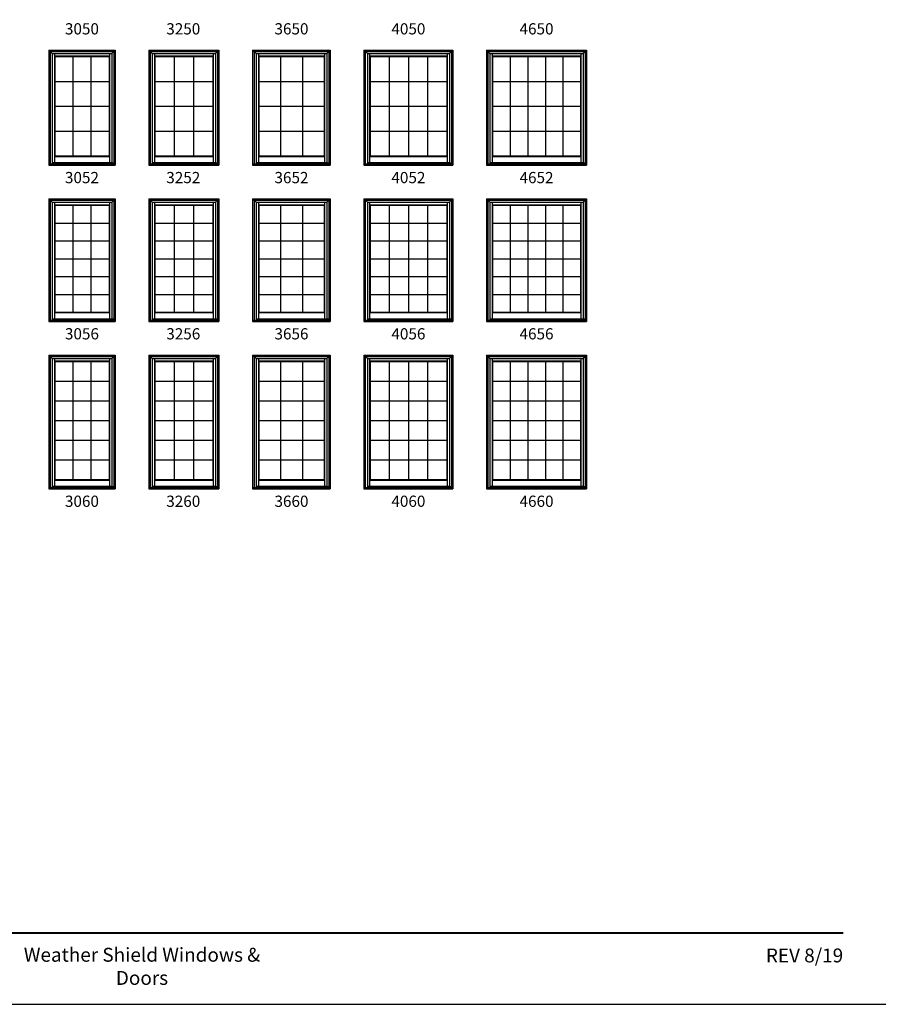
# Model space of a CAD drawing. Extents: x 0 to 1640, y 4430 to 5500.
# Drawn here: x 345 to 804, y 4430 to 4956 of the extents above; entities that cross this region are included whole.
import ezdxf
from ezdxf.enums import TextEntityAlignment as Align

# ---------------------------------------------------------------- set-up
doc = ezdxf.new("R2010")
doc.units = 0
doc.header["$LTSCALE"] = 0.25
doc.header["$MEASUREMENT"] = 0
doc.layers.get('0').update_dxf_attribs({"linetype": 'CONTINUOUS'})
doc.styles.add('ARIAL', font='arial.ttf', dxfattribs={"height": 4})

msp = doc.modelspace()

# ---------------------------------------------------------------- linework, layer by layer
for p, q in [((360.17, 4940.02), (360.17, 4878.52)), ((360.17, 4940.02), (395.67, 4940.02)), ((360.17, 4940.02), (361.97, 4938.23)), ((360.89, 4939.31), (360.89, 4879.24)), ((360.89, 4939.31), (394.96, 4939.31)), ((361.97, 4938.23), (361.97, 4879.24)), ((361.97, 4938.23), (393.88, 4938.23)), ((363.21, 4938.23), (363.21, 4883.19)), ((363.21, 4936.87), (392.64, 4936.87)), ((363.43, 4936.65), (363.21, 4936.87)), ((363.43, 4936.65), (363.43, 4883.41)), ((363.43, 4936.65), (392.42, 4936.65)), ((373.09, 4936.65), (373.09, 4883.41)), ((382.76, 4936.65), (382.76, 4883.41)), ((392.42, 4936.65), (392.64, 4936.87)), ((392.42, 4936.65), (392.42, 4883.41)), ((392.64, 4938.23), (392.64, 4883.19)), ((393.88, 4938.23), (395.67, 4940.02)), ((393.88, 4938.23), (393.88, 4879.83)), ((394.96, 4939.31), (394.96, 4879.24)), ((395.67, 4940.02), (395.67, 4878.52)), ((413.67, 4940.02), (413.67, 4878.52)), ((413.67, 4940.02), (451.17, 4940.02)), ((413.67, 4940.02), (415.47, 4938.23)), ((414.39, 4939.31), (414.39, 4879.24)), ((414.39, 4939.31), (450.46, 4939.31)), ((415.47, 4938.23), (415.47, 4879.24)), ((415.47, 4938.23), (449.38, 4938.23)), ((416.71, 4938.23), (416.71, 4883.19)), ((416.71, 4936.87), (448.14, 4936.87)), ((416.93, 4936.65), (416.71, 4936.87)), ((416.93, 4936.65), (416.93, 4883.41)), ((416.93, 4936.65), (447.92, 4936.65)), ((427.26, 4936.65), (427.26, 4883.41)), ((437.59, 4936.65), (437.59, 4883.41)), ((447.92, 4936.65), (448.14, 4936.87)), ((447.92, 4936.65), (447.92, 4883.41)), ((448.14, 4938.23), (448.14, 4883.19)), ((449.38, 4938.23), (451.17, 4940.02)), ((449.38, 4938.23), (449.38, 4879.83)), ((450.46, 4939.31), (450.46, 4879.24)), ((451.17, 4940.02), (451.17, 4878.52)), ((469.17, 4940.02), (469.17, 4878.52)), ((469.17, 4940.02), (510.67, 4940.02)), ((469.17, 4940.02), (470.97, 4938.23)), ((469.89, 4939.31), (469.89, 4879.24)), ((469.89, 4939.31), (509.96, 4939.31)), ((470.97, 4938.23), (470.97, 4879.24)), ((470.97, 4938.23), (508.88, 4938.23)), ((472.21, 4938.23), (472.21, 4883.19)), ((472.21, 4936.87), (507.64, 4936.87)), ((472.43, 4936.65), (472.21, 4936.87)), ((472.43, 4936.65), (472.43, 4883.41)), ((472.43, 4936.65), (507.42, 4936.65)), ((484.09, 4936.65), (484.09, 4883.41)), ((495.76, 4936.65), (495.76, 4883.41)), ((507.42, 4936.65), (507.64, 4936.87)), ((507.42, 4936.65), (507.42, 4883.41)), ((507.64, 4938.23), (507.64, 4883.19)), ((508.88, 4938.23), (510.67, 4940.02)), ((508.88, 4938.23), (508.88, 4879.83)), ((509.96, 4939.31), (509.96, 4879.24)), ((510.67, 4940.02), (510.67, 4878.52)), ((528.67, 4940.02), (528.67, 4878.52)), ((528.67, 4940.02), (576.17, 4940.02)), ((528.67, 4940.02), (530.47, 4938.23)), ((529.39, 4939.31), (529.39, 4879.24)), ((529.39, 4939.31), (575.46, 4939.31)), ((530.47, 4938.23), (530.47, 4879.24)), ((530.47, 4938.23), (574.38, 4938.23)), ((531.71, 4938.23), (531.71, 4883.19)), ((531.71, 4936.87), (573.14, 4936.87)), ((531.93, 4936.65), (531.71, 4936.87)), ((531.93, 4936.65), (531.93, 4883.41)), ((531.93, 4936.65), (572.92, 4936.65)), ((542.18, 4936.65), (542.18, 4883.41)), ((552.42, 4936.65), (552.42, 4883.41)), ((562.67, 4936.65), (562.67, 4883.41)), ((572.92, 4936.65), (573.14, 4936.87)), ((572.92, 4936.65), (572.92, 4883.41)), ((573.14, 4938.23), (573.14, 4883.19)), ((574.38, 4938.23), (576.17, 4940.02)), ((574.38, 4938.23), (574.38, 4879.83)), ((575.46, 4939.31), (575.46, 4879.24)), ((576.17, 4940.02), (576.17, 4878.52)), ((594.17, 4940.02), (594.17, 4878.52)), ((594.17, 4940.02), (647.67, 4940.02)), ((594.17, 4940.02), (595.97, 4938.23)), ((594.89, 4939.31), (594.89, 4879.24)), ((594.89, 4939.31), (646.96, 4939.31)), ((595.97, 4938.23), (595.97, 4879.24)), ((595.97, 4938.23), (645.88, 4938.23)), ((597.21, 4938.23), (597.21, 4883.19)), ((597.21, 4936.87), (644.64, 4936.87)), ((597.43, 4936.65), (597.21, 4936.87)), ((597.43, 4936.65), (597.43, 4883.41)), ((597.43, 4936.65), (644.42, 4936.65)), ((606.83, 4936.65), (606.83, 4883.41)), ((616.22, 4936.65), (616.22, 4883.41)), ((625.62, 4936.65), (625.62, 4883.41)), ((635.02, 4936.65), (635.02, 4883.41)), ((644.42, 4936.65), (644.64, 4936.87)), ((644.42, 4936.65), (644.42, 4883.41)), ((644.64, 4938.23), (644.64, 4883.19)), ((645.88, 4938.23), (647.67, 4940.02)), ((645.88, 4938.23), (645.88, 4879.83)), ((646.96, 4939.31), (646.96, 4879.24)), ((647.67, 4940.02), (647.67, 4878.52)), ((363.43, 4923.3), (392.42, 4923.3)), ((416.93, 4923.3), (447.92, 4923.3)), ((472.43, 4923.3), (507.42, 4923.3)), ((531.93, 4923.3), (572.92, 4923.3)), ((597.43, 4923.3), (644.42, 4923.3)), ((363.43, 4910.01), (392.42, 4910.01)), ((416.93, 4910.01), (447.92, 4910.01)), ((472.43, 4910.01), (507.42, 4910.01)), ((531.93, 4910.01), (572.92, 4910.01)), ((597.43, 4910.01), (644.42, 4910.01)), ((363.43, 4896.71), (392.42, 4896.71)), ((416.93, 4896.71), (447.92, 4896.71)), ((472.43, 4896.71), (507.42, 4896.71)), ((531.93, 4896.71), (572.92, 4896.71)), ((597.43, 4896.71), (644.42, 4896.71)), ((360.17, 4879.24), (395.67, 4879.24)), ((360.17, 4878.52), (395.67, 4878.52)), ((361.97, 4879.91), (393.88, 4879.91)), ((361.97, 4879.83), (394.96, 4879.83)), ((363.43, 4883.41), (363.21, 4883.19)), ((363.21, 4883.19), (392.64, 4883.19)), ((363.21, 4883.19), (363.21, 4879.91)), ((363.43, 4883.41), (392.42, 4883.41)), ((392.42, 4883.41), (392.64, 4883.19)), ((392.64, 4883.19), (392.64, 4879.91)), ((413.67, 4879.24), (451.17, 4879.24)), ((413.67, 4878.52), (451.17, 4878.52)), ((415.47, 4879.91), (449.38, 4879.91)), ((415.47, 4879.83), (450.46, 4879.83)), ((416.93, 4883.41), (416.71, 4883.19)), ((416.71, 4883.19), (448.14, 4883.19)), ((416.71, 4883.19), (416.71, 4879.91)), ((416.93, 4883.41), (447.92, 4883.41)), ((447.92, 4883.41), (448.14, 4883.19)), ((448.14, 4883.19), (448.14, 4879.91)), ((469.17, 4879.24), (510.67, 4879.24)), ((469.17, 4878.52), (510.67, 4878.52)), ((470.97, 4879.91), (508.88, 4879.91)), ((470.97, 4879.83), (509.96, 4879.83)), ((472.43, 4883.41), (472.21, 4883.19)), ((472.21, 4883.19), (507.64, 4883.19)), ((472.21, 4883.19), (472.21, 4879.91)), ((472.43, 4883.41), (507.42, 4883.41)), ((507.42, 4883.41), (507.64, 4883.19)), ((507.64, 4883.19), (507.64, 4879.91)), ((528.67, 4879.24), (576.17, 4879.24)), ((528.67, 4878.52), (576.17, 4878.52)), ((530.47, 4879.91), (574.38, 4879.91)), ((530.47, 4879.83), (575.46, 4879.83)), ((531.93, 4883.41), (531.71, 4883.19)), ((531.71, 4883.19), (573.14, 4883.19)), ((531.71, 4883.19), (531.71, 4879.91)), ((531.93, 4883.41), (572.92, 4883.41)), ((572.92, 4883.41), (573.14, 4883.19)), ((573.14, 4883.19), (573.14, 4879.91)), ((594.17, 4879.24), (647.67, 4879.24)), ((594.17, 4878.52), (647.67, 4878.52)), ((595.97, 4879.91), (645.88, 4879.91)), ((595.97, 4879.83), (646.96, 4879.83)), ((597.43, 4883.41), (597.21, 4883.19)), ((597.21, 4883.19), (644.64, 4883.19)), ((597.21, 4883.19), (597.21, 4879.91)), ((597.43, 4883.41), (644.42, 4883.41)), ((644.42, 4883.41), (644.64, 4883.19)), ((644.64, 4883.19), (644.64, 4879.91)), ((360.17, 4860.52), (360.17, 4795.02)), ((360.17, 4860.52), (395.67, 4860.52)), ((360.17, 4860.52), (361.97, 4858.73)), ((360.89, 4859.81), (360.89, 4795.74)), ((360.89, 4859.81), (394.96, 4859.81)), ((361.97, 4858.73), (361.97, 4795.74)), ((361.97, 4858.73), (393.88, 4858.73)), ((363.21, 4858.73), (363.21, 4799.69)), ((363.21, 4857.37), (392.64, 4857.37)), ((363.43, 4857.15), (363.21, 4857.37)), ((392.42, 4857.15), (392.64, 4857.37)), ((392.64, 4858.73), (392.64, 4799.69)), ((393.88, 4858.73), (395.67, 4860.52)), ((393.88, 4858.73), (393.88, 4796.33)), ((394.96, 4859.81), (394.96, 4795.74)), ((395.67, 4860.52), (395.67, 4795.02)), ((413.67, 4860.52), (413.67, 4795.02)), ((413.67, 4860.52), (451.17, 4860.52)), ((413.67, 4860.52), (415.47, 4858.73)), ((414.39, 4859.81), (414.39, 4795.74)), ((414.39, 4859.81), (450.46, 4859.81)), ((415.47, 4858.73), (415.47, 4795.74)), ((415.47, 4858.73), (449.38, 4858.73)), ((416.71, 4858.73), (416.71, 4799.69)), ((416.71, 4857.37), (448.14, 4857.37)), ((416.93, 4857.15), (416.71, 4857.37)), ((447.92, 4857.15), (448.14, 4857.37)), ((448.14, 4858.73), (448.14, 4799.69)), ((449.38, 4858.73), (451.17, 4860.52)), ((449.38, 4858.73), (449.38, 4796.33)), ((450.46, 4859.81), (450.46, 4795.74)), ((451.17, 4860.52), (451.17, 4795.02)), ((469.17, 4860.52), (469.17, 4795.02)), ((469.17, 4860.52), (510.67, 4860.52)), ((469.17, 4860.52), (470.97, 4858.73)), ((469.89, 4859.81), (469.89, 4795.74)), ((469.89, 4859.81), (509.96, 4859.81)), ((470.97, 4858.73), (470.97, 4795.74)), ((470.97, 4858.73), (508.88, 4858.73)), ((472.21, 4858.73), (472.21, 4799.69)), ((472.21, 4857.37), (507.64, 4857.37)), ((472.43, 4857.15), (472.21, 4857.37)), ((507.42, 4857.15), (507.64, 4857.37)), ((507.64, 4858.73), (507.64, 4799.69)), ((508.88, 4858.73), (510.67, 4860.52)), ((508.88, 4858.73), (508.88, 4796.33)), ((509.96, 4859.81), (509.96, 4795.74)), ((510.67, 4860.52), (510.67, 4795.02)), ((528.67, 4860.52), (528.67, 4795.02)), ((528.67, 4860.52), (576.17, 4860.52)), ((528.67, 4860.52), (530.47, 4858.73)), ((529.39, 4859.81), (529.39, 4795.74)), ((529.39, 4859.81), (575.46, 4859.81)), ((530.47, 4858.73), (530.47, 4795.74)), ((530.47, 4858.73), (574.38, 4858.73)), ((531.71, 4858.73), (531.71, 4799.69)), ((531.71, 4857.37), (573.14, 4857.37)), ((531.93, 4857.15), (531.71, 4857.37)), ((572.92, 4857.15), (573.14, 4857.37)), ((573.14, 4858.73), (573.14, 4799.69)), ((574.38, 4858.73), (576.17, 4860.52)), ((574.38, 4858.73), (574.38, 4796.33)), ((575.46, 4859.81), (575.46, 4795.74)), ((576.17, 4860.52), (576.17, 4795.02)), ((594.17, 4860.52), (594.17, 4795.02)), ((594.17, 4860.52), (647.67, 4860.52)), ((594.17, 4860.52), (595.97, 4858.73)), ((594.89, 4859.81), (594.89, 4795.74)), ((594.89, 4859.81), (646.96, 4859.81)), ((595.97, 4858.73), (595.97, 4795.74)), ((595.97, 4858.73), (645.88, 4858.73)), ((597.21, 4858.73), (597.21, 4799.69)), ((597.21, 4857.37), (644.64, 4857.37)), ((597.43, 4857.15), (597.21, 4857.37)), ((644.42, 4857.15), (644.64, 4857.37)), ((644.64, 4858.73), (644.64, 4799.69)), ((645.88, 4858.73), (647.67, 4860.52)), ((645.88, 4858.73), (645.88, 4796.33)), ((646.96, 4859.81), (646.96, 4795.74)), ((647.67, 4860.52), (647.67, 4795.02)), ((363.43, 4857.15), (363.43, 4799.91)), ((363.43, 4857.15), (392.42, 4857.15)), ((373.09, 4857.15), (373.09, 4799.91)), ((382.76, 4857.15), (382.76, 4799.91)), ((392.42, 4857.15), (392.42, 4799.91)), ((416.93, 4857.15), (416.93, 4799.91)), ((416.93, 4857.15), (447.92, 4857.15)), ((427.26, 4857.15), (427.26, 4799.91)), ((437.59, 4857.15), (437.59, 4799.91)), ((447.92, 4857.15), (447.92, 4799.91)), ((472.43, 4857.15), (472.43, 4799.91)), ((472.43, 4857.15), (507.42, 4857.15)), ((484.09, 4857.15), (484.09, 4799.91)), ((495.76, 4857.15), (495.76, 4799.91)), ((507.42, 4857.15), (507.42, 4799.91)), ((531.93, 4857.15), (531.93, 4799.91)), ((531.93, 4857.15), (572.92, 4857.15)), ((542.18, 4857.15), (542.18, 4799.91)), ((552.42, 4857.15), (552.42, 4799.91)), ((562.67, 4857.15), (562.67, 4799.91)), ((572.92, 4857.15), (572.92, 4799.91)), ((597.43, 4857.15), (597.43, 4799.91)), ((597.43, 4857.15), (644.42, 4857.15)), ((606.83, 4857.15), (606.83, 4799.91)), ((616.22, 4857.15), (616.22, 4799.91)), ((625.62, 4857.15), (625.62, 4799.91)), ((635.02, 4857.15), (635.02, 4799.91)), ((644.42, 4857.15), (644.42, 4799.91)), ((363.43, 4847.57), (392.42, 4847.57)), ((416.93, 4847.57), (447.92, 4847.57)), ((472.43, 4847.57), (507.42, 4847.57)), ((531.93, 4847.57), (572.92, 4847.57)), ((597.43, 4847.57), (644.42, 4847.57)), ((363.43, 4838.04), (392.42, 4838.04)), ((416.93, 4838.04), (447.92, 4838.04)), ((472.43, 4838.04), (507.42, 4838.04)), ((531.93, 4838.04), (572.92, 4838.04)), ((597.43, 4838.04), (644.42, 4838.04)), ((363.43, 4828.51), (392.42, 4828.51)), ((416.93, 4828.51), (447.92, 4828.51)), ((472.43, 4828.51), (507.42, 4828.51)), ((531.93, 4828.51), (572.92, 4828.51)), ((597.43, 4828.51), (644.42, 4828.51)), ((363.43, 4818.98), (392.42, 4818.98)), ((416.93, 4818.98), (447.92, 4818.98)), ((472.43, 4818.98), (507.42, 4818.98)), ((531.93, 4818.98), (572.92, 4818.98)), ((597.43, 4818.98), (644.42, 4818.98)), ((363.43, 4809.44), (392.42, 4809.44)), ((416.93, 4809.44), (447.92, 4809.44)), ((472.43, 4809.44), (507.42, 4809.44)), ((531.93, 4809.44), (572.92, 4809.44)), ((597.43, 4809.44), (644.42, 4809.44)), ((363.43, 4799.91), (363.21, 4799.69)), ((363.21, 4799.69), (392.64, 4799.69)), ((363.21, 4799.69), (363.21, 4796.41)), ((363.43, 4799.91), (392.42, 4799.91)), ((392.42, 4799.91), (392.64, 4799.69)), ((392.64, 4799.69), (392.64, 4796.41)), ((416.93, 4799.91), (416.71, 4799.69)), ((416.71, 4799.69), (448.14, 4799.69)), ((416.71, 4799.69), (416.71, 4796.41)), ((416.93, 4799.91), (447.92, 4799.91)), ((447.92, 4799.91), (448.14, 4799.69)), ((448.14, 4799.69), (448.14, 4796.41)), ((472.43, 4799.91), (472.21, 4799.69)), ((472.21, 4799.69), (507.64, 4799.69)), ((472.21, 4799.69), (472.21, 4796.41)), ((472.43, 4799.91), (507.42, 4799.91)), ((507.42, 4799.91), (507.64, 4799.69)), ((507.64, 4799.69), (507.64, 4796.41)), ((531.93, 4799.91), (531.71, 4799.69)), ((531.71, 4799.69), (573.14, 4799.69)), ((531.71, 4799.69), (531.71, 4796.41)), ((531.93, 4799.91), (572.92, 4799.91)), ((572.92, 4799.91), (573.14, 4799.69)), ((573.14, 4799.69), (573.14, 4796.41)), ((597.43, 4799.91), (597.21, 4799.69)), ((597.21, 4799.69), (644.64, 4799.69)), ((597.21, 4799.69), (597.21, 4796.41)), ((597.43, 4799.91), (644.42, 4799.91)), ((644.42, 4799.91), (644.64, 4799.69)), ((644.64, 4799.69), (644.64, 4796.41)), ((360.17, 4795.74), (395.67, 4795.74)), ((360.17, 4795.02), (395.67, 4795.02)), ((361.97, 4796.41), (393.88, 4796.41)), ((361.97, 4796.33), (394.96, 4796.33)), ((413.67, 4795.74), (451.17, 4795.74)), ((413.67, 4795.02), (451.17, 4795.02)), ((415.47, 4796.41), (449.38, 4796.41)), ((415.47, 4796.33), (450.46, 4796.33)), ((469.17, 4795.74), (510.67, 4795.74)), ((469.17, 4795.02), (510.67, 4795.02)), ((470.97, 4796.41), (508.88, 4796.41)), ((470.97, 4796.33), (509.96, 4796.33)), ((528.67, 4795.74), (576.17, 4795.74)), ((528.67, 4795.02), (576.17, 4795.02)), ((530.47, 4796.41), (574.38, 4796.41)), ((530.47, 4796.33), (575.46, 4796.33)), ((594.17, 4795.74), (647.67, 4795.74)), ((594.17, 4795.02), (647.67, 4795.02)), ((595.97, 4796.41), (645.88, 4796.41)), ((595.97, 4796.33), (646.96, 4796.33)), ((360.17, 4777.02), (360.17, 4705.52)), ((360.17, 4777.02), (395.67, 4777.02)), ((360.17, 4777.02), (361.97, 4775.23)), ((360.89, 4776.31), (360.89, 4706.24)), ((360.89, 4776.31), (394.96, 4776.31)), ((361.97, 4775.23), (361.97, 4706.24)), ((361.97, 4775.23), (393.88, 4775.23)), ((363.21, 4775.23), (363.21, 4710.19)), ((363.21, 4773.87), (392.64, 4773.87)), ((363.43, 4773.65), (363.21, 4773.87)), ((363.43, 4773.65), (363.43, 4710.41)), ((363.43, 4773.65), (392.42, 4773.65)), ((373.09, 4773.65), (373.09, 4710.41)), ((382.76, 4773.65), (382.76, 4710.41)), ((392.42, 4773.65), (392.64, 4773.87)), ((392.42, 4773.65), (392.42, 4710.41)), ((392.64, 4775.23), (392.64, 4710.19)), ((393.88, 4775.23), (395.67, 4777.02)), ((393.88, 4775.23), (393.88, 4706.83)), ((394.96, 4776.31), (394.96, 4706.24)), ((395.67, 4777.02), (395.67, 4705.52)), ((413.67, 4777.02), (413.67, 4705.52)), ((413.67, 4777.02), (451.17, 4777.02)), ((413.67, 4777.02), (415.47, 4775.23)), ((414.39, 4776.31), (414.39, 4706.24)), ((414.39, 4776.31), (450.46, 4776.31)), ((415.47, 4775.23), (415.47, 4706.24)), ((415.47, 4775.23), (449.38, 4775.23)), ((416.71, 4775.23), (416.71, 4710.19)), ((416.71, 4773.87), (448.14, 4773.87)), ((416.93, 4773.65), (416.71, 4773.87)), ((416.93, 4773.65), (416.93, 4710.41)), ((416.93, 4773.65), (447.92, 4773.65)), ((427.26, 4773.65), (427.26, 4710.41)), ((437.59, 4773.65), (437.59, 4710.41)), ((447.92, 4773.65), (448.14, 4773.87)), ((447.92, 4773.65), (447.92, 4710.41)), ((448.14, 4775.23), (448.14, 4710.19)), ((449.38, 4775.23), (451.17, 4777.02)), ((449.38, 4775.23), (449.38, 4706.83)), ((450.46, 4776.31), (450.46, 4706.24)), ((451.17, 4777.02), (451.17, 4705.52)), ((469.17, 4777.02), (469.17, 4705.52)), ((469.17, 4777.02), (510.67, 4777.02)), ((469.17, 4777.02), (470.97, 4775.23)), ((469.89, 4776.31), (469.89, 4706.24)), ((469.89, 4776.31), (509.96, 4776.31)), ((470.97, 4775.23), (470.97, 4706.24)), ((470.97, 4775.23), (508.88, 4775.23)), ((472.21, 4775.23), (472.21, 4710.19)), ((472.21, 4773.87), (507.64, 4773.87)), ((472.43, 4773.65), (472.21, 4773.87)), ((472.43, 4773.65), (472.43, 4710.41)), ((472.43, 4773.65), (507.42, 4773.65)), ((484.09, 4773.65), (484.09, 4710.41)), ((495.76, 4773.65), (495.76, 4710.41)), ((507.42, 4773.65), (507.64, 4773.87)), ((507.42, 4773.65), (507.42, 4710.41)), ((507.64, 4775.23), (507.64, 4710.19)), ((508.88, 4775.23), (510.67, 4777.02)), ((508.88, 4775.23), (508.88, 4706.83)), ((509.96, 4776.31), (509.96, 4706.24)), ((510.67, 4777.02), (510.67, 4705.52)), ((528.67, 4777.02), (528.67, 4705.52)), ((528.67, 4777.02), (576.17, 4777.02)), ((528.67, 4777.02), (530.47, 4775.23)), ((529.39, 4776.31), (529.39, 4706.24)), ((529.39, 4776.31), (575.46, 4776.31)), ((530.47, 4775.23), (530.47, 4706.24)), ((530.47, 4775.23), (574.38, 4775.23)), ((531.71, 4775.23), (531.71, 4710.19)), ((531.71, 4773.87), (573.14, 4773.87)), ((531.93, 4773.65), (531.71, 4773.87)), ((531.93, 4773.65), (531.93, 4710.41)), ((531.93, 4773.65), (572.92, 4773.65)), ((542.18, 4773.65), (542.18, 4710.41)), ((552.42, 4773.65), (552.42, 4710.41)), ((562.67, 4773.65), (562.67, 4710.41)), ((572.92, 4773.65), (573.14, 4773.87)), ((572.92, 4773.65), (572.92, 4710.41)), ((573.14, 4775.23), (573.14, 4710.19)), ((574.38, 4775.23), (576.17, 4777.02)), ((574.38, 4775.23), (574.38, 4706.83)), ((575.46, 4776.31), (575.46, 4706.24)), ((576.17, 4777.02), (576.17, 4705.52)), ((594.17, 4777.02), (594.17, 4705.52)), ((594.17, 4777.02), (647.67, 4777.02)), ((594.17, 4777.02), (595.97, 4775.23)), ((594.89, 4776.31), (594.89, 4706.24)), ((594.89, 4776.31), (646.96, 4776.31)), ((595.97, 4775.23), (595.97, 4706.24)), ((595.97, 4775.23), (645.88, 4775.23)), ((597.21, 4775.23), (597.21, 4710.19)), ((597.21, 4773.87), (644.64, 4773.87)), ((597.43, 4773.65), (597.21, 4773.87)), ((597.43, 4773.65), (597.43, 4710.41)), ((597.43, 4773.65), (644.42, 4773.65)), ((606.83, 4773.65), (606.83, 4710.41)), ((616.22, 4773.65), (616.22, 4710.41)), ((625.62, 4773.65), (625.62, 4710.41)), ((635.02, 4773.65), (635.02, 4710.41)), ((644.42, 4773.65), (644.64, 4773.87)), ((644.42, 4773.65), (644.42, 4710.41)), ((644.64, 4775.23), (644.64, 4710.19)), ((645.88, 4775.23), (647.67, 4777.02)), ((645.88, 4775.23), (645.88, 4706.83)), ((646.96, 4776.31), (646.96, 4706.24)), ((647.67, 4777.02), (647.67, 4705.52)), ((363.43, 4763.07), (392.42, 4763.07)), ((416.93, 4763.07), (447.92, 4763.07)), ((472.43, 4763.07), (507.42, 4763.07)), ((531.93, 4763.07), (572.92, 4763.07)), ((597.43, 4763.07), (644.42, 4763.07)), ((363.43, 4752.54), (392.42, 4752.54)), ((416.93, 4752.54), (447.92, 4752.54)), ((472.43, 4752.54), (507.42, 4752.54)), ((531.93, 4752.54), (572.92, 4752.54)), ((597.43, 4752.54), (644.42, 4752.54)), ((363.43, 4742.01), (392.42, 4742.01)), ((416.93, 4742.01), (447.92, 4742.01)), ((472.43, 4742.01), (507.42, 4742.01)), ((531.93, 4742.01), (572.92, 4742.01)), ((597.43, 4742.01), (644.42, 4742.01)), ((363.43, 4731.48), (392.42, 4731.48)), ((416.93, 4731.48), (447.92, 4731.48)), ((472.43, 4731.48), (507.42, 4731.48)), ((531.93, 4731.48), (572.92, 4731.48)), ((597.43, 4731.48), (644.42, 4731.48)), ((363.43, 4720.94), (392.42, 4720.94)), ((416.93, 4720.94), (447.92, 4720.94)), ((472.43, 4720.94), (507.42, 4720.94)), ((531.93, 4720.94), (572.92, 4720.94)), ((597.43, 4720.94), (644.42, 4720.94)), ((363.43, 4710.41), (363.21, 4710.19)), ((363.21, 4710.19), (392.64, 4710.19)), ((363.21, 4710.19), (363.21, 4706.91)), ((363.43, 4710.41), (392.42, 4710.41)), ((392.42, 4710.41), (392.64, 4710.19)), ((392.64, 4710.19), (392.64, 4706.91)), ((416.93, 4710.41), (416.71, 4710.19)), ((416.71, 4710.19), (448.14, 4710.19)), ((416.71, 4710.19), (416.71, 4706.91)), ((416.93, 4710.41), (447.92, 4710.41)), ((447.92, 4710.41), (448.14, 4710.19)), ((448.14, 4710.19), (448.14, 4706.91)), ((472.43, 4710.41), (472.21, 4710.19)), ((472.21, 4710.19), (507.64, 4710.19)), ((472.21, 4710.19), (472.21, 4706.91)), ((472.43, 4710.41), (507.42, 4710.41)), ((507.42, 4710.41), (507.64, 4710.19)), ((507.64, 4710.19), (507.64, 4706.91)), ((531.93, 4710.41), (531.71, 4710.19)), ((531.71, 4710.19), (573.14, 4710.19)), ((531.71, 4710.19), (531.71, 4706.91)), ((531.93, 4710.41), (572.92, 4710.41)), ((572.92, 4710.41), (573.14, 4710.19)), ((573.14, 4710.19), (573.14, 4706.91)), ((597.43, 4710.41), (597.21, 4710.19)), ((597.21, 4710.19), (644.64, 4710.19)), ((597.21, 4710.19), (597.21, 4706.91)), ((597.43, 4710.41), (644.42, 4710.41)), ((644.42, 4710.41), (644.64, 4710.19)), ((644.64, 4710.19), (644.64, 4706.91)), ((360.17, 4706.24), (395.67, 4706.24)), ((360.17, 4705.52), (395.67, 4705.52)), ((361.97, 4706.91), (393.88, 4706.91)), ((361.97, 4706.83), (394.96, 4706.83)), ((413.67, 4706.24), (451.17, 4706.24)), ((413.67, 4705.52), (451.17, 4705.52)), ((415.47, 4706.91), (449.38, 4706.91)), ((415.47, 4706.83), (450.46, 4706.83)), ((469.17, 4706.24), (510.67, 4706.24)), ((469.17, 4705.52), (510.67, 4705.52)), ((470.97, 4706.91), (508.88, 4706.91)), ((470.97, 4706.83), (509.96, 4706.83)), ((528.67, 4706.24), (576.17, 4706.24)), ((528.67, 4705.52), (576.17, 4705.52)), ((530.47, 4706.91), (574.38, 4706.91)), ((530.47, 4706.83), (575.46, 4706.83)), ((594.17, 4706.24), (647.67, 4706.24)), ((594.17, 4705.52), (647.67, 4705.52)), ((595.97, 4706.91), (645.88, 4706.91)), ((595.97, 4706.83), (646.96, 4706.83))]:
    msp.add_line(p, q)
msp.add_lwpolyline([(0, 4430), (820, 4430), (820, 5500), (0, 5500)], close=True)
at = {"const_width": 1.12}
msp.add_lwpolyline([(35.17, 4468.07), (784.83, 4468.07)], dxfattribs=at)

# ---------------------------------------------------------------- texts
at = {"style": 'ARIAL'}
for s, p in [('3050', (377.92, 4948.37)), ('3250', (432.09, 4948.37)), ('3650', (489.92, 4948.37)), ('4050', (552.42, 4948.37)), ('4650', (620.92, 4948.37)), ('3052', (377.92, 4868.87)), ('3252', (432.09, 4868.87)), ('3652', (489.92, 4868.87)), ('4052', (552.42, 4868.87)), ('4652', (620.92, 4868.87)), ('3056', (377.92, 4785.37)), ('3256', (432.09, 4785.37)), ('3656', (489.92, 4785.37)), ('4056', (552.42, 4785.37)), ('4656', (620.92, 4785.37)), ('3060', (377.92, 4695.87)), ('3260', (432.09, 4695.87)), ('3660', (489.92, 4695.87)), ('4060', (552.42, 4695.87)), ('4660', (620.92, 4695.87))]:
    msp.add_text(s, height=6, dxfattribs=at).set_placement(p, align=Align.CENTER)
at = {"char_height": 7.425, "style": 'ARIAL'}
for s, insert, width, attachment_point in [('Weather Shield Windows & Doors', (410, 4460.19), 156.2289, 2), ('REV 8/19', (784.83, 4459.82), 50.1669, 3)]:
    msp.add_mtext(s, dxfattribs=dict(at, insert=insert, width=width, attachment_point=attachment_point))

doc.saveas('drawing.dxf')
